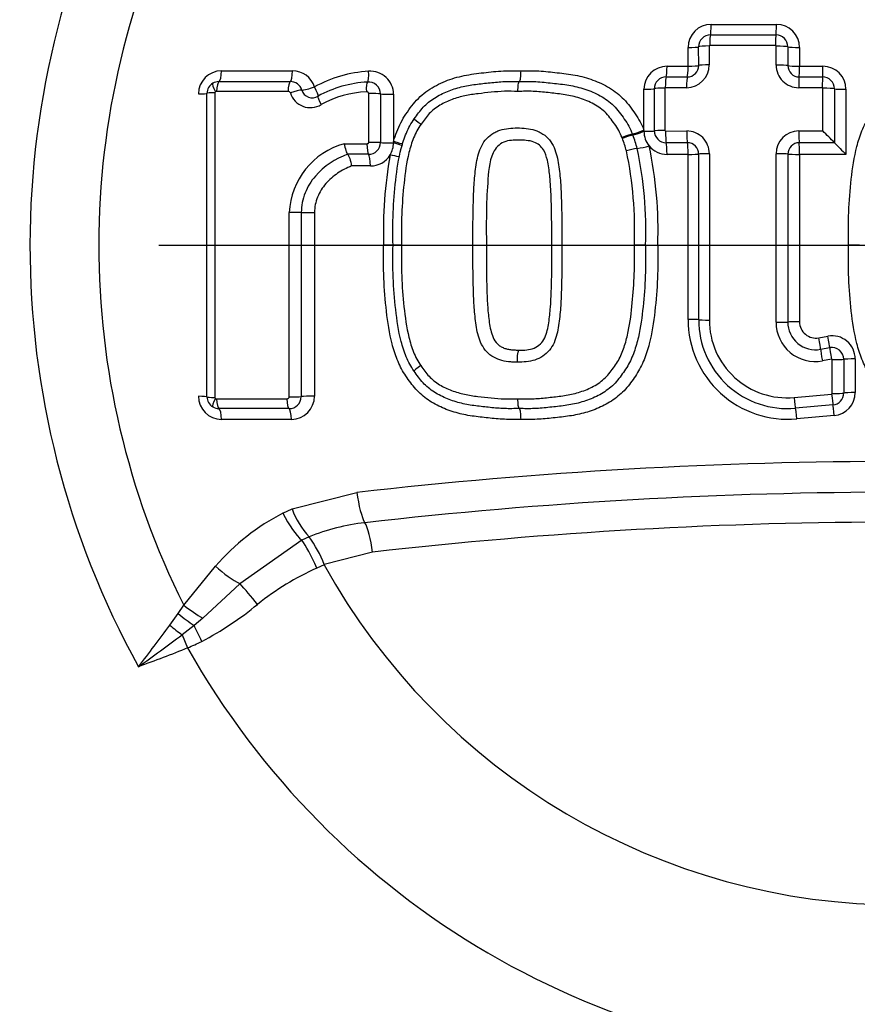
# Paper-space layout 'Sheet1' of a CAD drawing. Units: millimetres. Extents: x -5 to 594, y -3 to 420.
# Drawn here: x 132 to 139, y 325 to 334 of the extents above; entities that cross this region are included whole.
import ezdxf
from ezdxf.lldxf.tags import DXFTag

# ---------------------------------------------------------------- set-up
doc = ezdxf.new("R2010")
doc.units = ezdxf.units.MM
for name, color, linetype in [('Default', 7, 'Continuous'), ('II2-01-STD', 7, 'Continuous'), ('II2-04CAP-STD', 7, 'Continuous'), ('II2-04SHW-STD', 7, 'Continuous'), ('TSH-1', 7, 'Continuous')]:
    doc.layers.add(name, color=color, linetype=linetype)
tags = doc.linetypes.add('CENTER2', pattern=[28.575, 19.05, -3.175, 3.175, -3.175]).pattern_tags.tags
tags[10:11] = [DXFTag(74, 4), DXFTag(75, 0), DXFTag(340, '0'), DXFTag(46, 0.0), DXFTag(50, 0.0), DXFTag(44, 0.0), DXFTag(45, 0.0)]
tags[8:9] = [DXFTag(74, 4), DXFTag(75, 0), DXFTag(340, '0'), DXFTag(46, 0.0), DXFTag(50, 0.0), DXFTag(44, 0.0), DXFTag(45, 0.0)]
tags[6:7] = [DXFTag(74, 4), DXFTag(75, 0), DXFTag(340, '0'), DXFTag(46, 0.0), DXFTag(50, 0.0), DXFTag(44, 0.0), DXFTag(45, 0.0)]
tags[4:5] = [DXFTag(74, 4), DXFTag(75, 0), DXFTag(340, '0'), DXFTag(46, 0.0), DXFTag(50, 0.0), DXFTag(44, 0.0), DXFTag(45, 0.0)]

# ---------------------------------------------------------------- blocks, each defined once
blk = doc.blocks.new('SE11')
at = {"layer": 'II2-01-STD', "color": 7, "linetype": 'Continuous'}
blk.add_arc((139.1486, 335.8335), 21.381, 206.05871, 254.4354, dxfattribs=at)
at = {"layer": 'II2-04CAP-STD', "color": 7, "linetype": 'Continuous'}
for p, q in [((137.6542, 333.7587), (138.2163, 333.7587)), ((137.6481, 333.6678), (138.2123, 333.6678)), ((137.455, 333.3981), (137.455, 333.5596)), ((137.5463, 333.4039), (137.5462, 333.5659)), ((137.6382, 333.5723), (137.6382, 333.4096)), ((138.2083, 333.576), (137.6419, 333.5761)), ((138.2133, 333.4082), (138.2133, 333.5707)), ((138.3148, 333.5651), (138.3148, 333.4031)), ((138.4155, 333.5596), (138.4155, 333.3981)), ((137.2735, 333.3981), (137.455, 333.3981)), ((138.4155, 333.3981), (138.617, 333.3981)), ((133.4334, 333.358), (134.0449, 333.358)), ((137.2662, 333.3058), (137.4483, 333.3058)), ((138.4123, 333.3058), (138.6145, 333.3058)), ((133.4113, 333.2652), (134.025, 333.2652)), ((137.0744, 332.8476), (137.0744, 333.199)), ((137.1642, 332.8409), (137.1642, 333.2041)), ((137.2547, 333.2092), (137.2547, 332.8447)), ((137.4415, 333.2128), (137.2587, 333.2128)), ((138.612, 333.2127), (138.409, 333.2127)), ((138.6164, 332.8398), (138.6165, 333.208)), ((138.7168, 333.2034), (138.7167, 332.7385)), ((138.8162, 333.199), (138.8162, 332.638)), ((133.3083, 330.5477), (133.3083, 333.1645)), ((133.3755, 333.1696), (133.3755, 330.5427)), ((134.0071, 333.1809), (133.3913, 333.181)), ((134.7023, 332.7416), (134.7023, 333.1624)), ((134.8039, 333.1592), (134.8039, 332.7394)), ((134.9159, 333.1557), (134.9159, 332.7501)), ((136.8892, 332.7751), (136.8862, 332.7827)), ((136.9757, 332.8136), (136.9793, 332.8047)), ((137.0744, 332.8372), (137.0744, 332.8476)), ((137.2604, 332.8395), (137.4431, 332.8396)), ((138.4097, 332.8398), (138.6164, 332.8398)), ((134.4914, 332.73), (134.6872, 332.73)), ((134.9159, 332.7501), (134.9159, 332.737)), ((137.4491, 332.7384), (137.267, 332.7383)), ((138.7167, 332.7385), (138.4126, 332.7384)), ((138.7167, 332.7385), (138.7167, 332.7385)), ((134.7012, 332.6386), (134.5207, 332.6386)), ((134.5207, 332.6386), (134.5207, 332.6386)), ((137.455, 332.638), (137.2735, 332.638)), ((137.455, 331.215), (137.455, 332.638)), ((138.8162, 332.638), (138.4155, 332.638)), ((138.4155, 332.638), (138.4155, 331.1952)), ((134.7168, 332.5379), (134.5541, 332.5379)), ((134.2348, 332.1366), (134.2348, 330.5533)), ((134.9116, 331.8561), (134.8307, 331.8561)), ((134.985, 331.8561), (134.9116, 331.8561)), ((135.6006, 331.8561), (135.7164, 331.8561)), ((137.0879, 331.8561), (136.9921, 331.8561)), ((137.0879, 331.8561), (137.1935, 331.8561)), ((138.9338, 331.8561), (138.8375, 331.8561)), ((138.5817, 331.0566), (138.6605, 331.0711)), ((138.597, 330.9578), (138.6761, 330.9722)), ((138.6918, 330.8725), (138.6124, 330.858)), ((138.6964, 330.5763), (138.6964, 330.8686)), ((138.7964, 330.8719), (138.7964, 330.5806)), ((138.8956, 330.8752), (138.8956, 330.5848)), ((138.3687, 330.5426), (138.6924, 330.5717)), ((133.3914, 330.5313), (133.9978, 330.5313)), ((138.7034, 330.4787), (138.3808, 330.4497)), ((134.0157, 330.447), (133.4113, 330.447)), ((134.0356, 330.3541), (133.4334, 330.3541)), ((138.7142, 330.3865), (138.3929, 330.3576)), ((134.0412, 329.5824), (134.6005, 329.7243)), ((133.9629, 329.5447), (134.0412, 329.5824)), ((134.125, 329.3131), (133.5928, 328.9367)), ((134.1879, 329.3416), (134.125, 329.3131)), ((134.1878, 329.3417), (134.1879, 329.3416)), ((134.7363, 329.2094), (134.3178, 329.1026)), ((133.1092, 328.7517), (133.3822, 329.0881)), ((134.3194, 329.0991), (134.2547, 329.0723)), ((134.3178, 329.1026), (134.3194, 329.0991)), ((133.5928, 328.9367), (133.2737, 328.641)), ((133.0608, 328.6805), (133.1092, 328.7517)), ((132.988, 328.5802), (133.0608, 328.6805)), ((133.2737, 328.641), (133.1969, 328.578)), ((133.1969, 328.578), (133.0935, 328.4975)), ((133.0935, 328.4975), (133.1411, 328.3848))]:
    blk.add_line(p, q, dxfattribs=at)
blk.add_circle((139.2922, 331.8516), 11.5947, dxfattribs=at)
for centre, radius, start, end in [((139.2922, 331.8516), 10.5894, 99.76776, 170.23224), ((139.2922, 331.8516), 7.5098, 150.97362, 208.89954), ((139.2922, 331.8516), 6.9166, 153.23242, 206.62712), ((137.6542, 333.5596), 0.1991, 90, 180), ((138.2163, 333.5596), 0.1991, 0, 90), ((137.648, 333.566), 0.1018, 89.94664, 180.0653), ((138.2122, 333.5651), 0.1027, 359.994, 89.91769), ((137.6418, 333.5725), 0.00356, 87.39839, 183.25504), ((138.208, 333.5707), 0.00537, 359.81756, 86.69694), ((137.2735, 333.199), 0.1991, 90, 180), ((137.4412, 333.4098), 0.197, 270.08573, 359.96638), ((137.4482, 333.4039), 0.0981, 270.08432, 359.96735), ((138.4088, 333.4082), 0.1955, 180.01091, 270.06354), ((138.4121, 333.4031), 0.0973, 180.00337, 270.06988), ((138.617, 333.199), 0.1991, 0, 90), ((133.4334, 333.1589), 0.1991, 90, 180), ((134.0449, 333.1589), 0.1991, 17.54775, 90), ((134.762, 332.273), 1.083, 93.22483, 119.13282), ((134.7168, 333.1557), 0.1991, 0, 94.52161), ((137.266, 333.2041), 0.1018, 89.88496, 179.99977), ((138.6144, 333.2035), 0.1023, 359.98464, 89.94673), ((133.4093, 333.1639), 0.1011, 120.66923, 179.65734), ((133.4111, 333.1594), 0.1058, 89.8832, 120.25018), ((134.0254, 333.1598), 0.1054, 18.02336, 90.2194), ((134.7459, 332.267), 0.9962, 93.14957, 118.83001), ((134.6999, 333.158), 0.104, 0.66648, 94.83695), ((138.6118, 333.208), 0.00471, 359.37064, 87.58616), ((133.3856, 333.1696), 0.01, 120.32715, 179.99989), ((133.391, 333.1597), 0.0213, 89.02137, 119.47744), ((134.0078, 333.1605), 0.0205, 22.65824, 91.96027), ((134.1989, 333.2209), 0.18, 196.97727, 301.69052), ((134.2159, 333.2199), 0.0943, 196.93537, 301.73264), ((134.724, 332.2874), 0.8912, 92.68552, 118.88264), ((137.1005, 332.2825), 0.5361, 103.06848, 113.2137), ((135.7839, 332.3597), 1.1808, 15.15834, 20.60117), ((135.8928, 332.39), 1.1629, 14.88952, 20.88811), ((137.2735, 332.8372), 0.1991, 180, 219.18406), ((137.2669, 332.8411), 0.1028, 180.11944, 270.03607), ((137.2603, 332.8451), 0.00556, 184.55121, 271.38143), ((137.443, 332.6443), 0.1953, 359.88505, 89.97841), ((138.4098, 332.6431), 0.1967, 90.02987, 179.97942), ((132.8837, 327.0657), 8.1367, 44.20217, 45.20612), ((134.6613, 332.1087), 0.644, 105.29591, 177.39868), ((134.7023, 332.7402), 0.1016, 269.4154, 359.5433), ((134.7168, 332.737), 0.1991, 328.5651, 0), ((137.1145, 332.0208), 0.6752, 98.32992, 106.41996), ((136.9075, 333.4309), 0.7501, 278.36775, 286.39311), ((133.7146, 331.9869), 3.3758, 357.78046, 12.00178), ((137.2735, 332.8372), 0.1991, 219.18406, 270), ((133.7524, 331.9879), 3.4436, 357.807, 12.12764), ((137.449, 332.6411), 0.0972, 359.89677, 89.96838), ((138.4127, 332.6405), 0.0979, 90.02763, 179.98126), ((144.6051, 338.4676), 8.2156, 224.21502, 225.2006), ((134.7168, 332.737), 0.1991, 270, 328.5651), ((138.631, 331.9728), 3.8021, 169.9986, 181.75907), ((134.231, 329.374), 3.3245, 77.23198, 78.62496), ((133.6786, 331.9859), 3.316, 357.75758, 11.87817), ((138.3159, 331.215), 0.8608, 180, 275.13193), ((138.3123, 331.2126), 0.766, 179.99945, 275.13786), ((138.3086, 331.2102), 0.6703, 179.99974, 275.14344), ((138.5516, 331.191), 0.3385, 180.01165, 280.35586), ((138.554, 331.1931), 0.2392, 180.00676, 280.36545), ((138.5563, 331.1952), 0.1409, 180, 280.38094), ((138.6964, 330.8752), 0.1991, 0, 100.38094), ((138.6945, 330.872), 0.1019, 359.9714, 100.38698), ((138.6925, 330.8687), 0.0039, 358.60774, 100.60241), ((138.6918, 330.5763), 0.00462, 276.91181, 0.52061), ((138.6941, 330.5806), 0.1023, 275.17184, 0.0112), ((138.6964, 330.5848), 0.1991, 275.13193, 0), ((133.4334, 330.5533), 0.1991, 180, 270), ((133.4093, 330.5483), 0.101, 180.34003, 239.23398), ((133.3856, 330.5427), 0.01, 180.00011, 239.57344), ((133.3912, 330.5533), 0.022, 240.94826, 270.46237), ((134.0166, 330.5514), 0.1044, 269.52958, 359.17992), ((134.0356, 330.5533), 0.1991, 270, 0), ((133.411, 330.5526), 0.1056, 239.62847, 270.13969), ((139.2922, 331.8516), 10.5894, 189.76776, 260.23224), ((139.2922, 288.614), 41.3772, 83.48927, 96.51073), ((139.2922, 331.8516), 11.5892, 189.67348, 260.32652), ((139.2922, 288.9549), 40.7712, 83.48882, 96.51118), ((134.8359, 327.8369), 1.918, 117.07398, 139.28155), ((134.7778, 329.8662), 0.7894, 201.06939, 221.63459), ((134.88, 327.6123), 1.8628, 96.50585, 111.81286), ((139.2922, 289.2946), 40.174, 83.48836, 96.51164), ((133.4389, 328.7799), 0.9362, 20.16374, 36.86843), ((135.2096, 326.9414), 2.3351, 114.13724, 128.863), ((139.2922, 331.8516), 5.6837, 208.96458, 331.03542), ((131.9659, 330.9178), 2.7966, 297.6409, 309.48981), ((118.3111, 339.3869), 18.2262, 322.22543, 323.63553), ((121.5683, 343.842), 19.1906, 305.51919, 306.91), ((131.968, 331.1287), 2.9841, 293.14774, 295.72716), ((139.2922, 331.8516), 7.0608, 209.40561, 330.59439)]:
    blk.add_arc(centre, radius, start, end, dxfattribs=at)
for centre, major_axis, ratio, start_param, end_param in [((137.6472, 333.7669), (0, -0.1), 0.070478, 0.132629, 1.488924), ((138.2117, 333.7669), (0, -0.1), 0.046292, 0.131184, 1.488924), ((137.649, 333.5687), (0, 0.1), 0.071035, 0.132634, 1.496716), ((138.2129, 333.5686), (0, 0.1), 0.046735, 0.131186, 1.496594), ((137.4472, 333.5669), (0.1, 0), 0.073469, 4.791253, 6.147549), ((137.6453, 333.5649), (-0.1, 0), 0.074049, 4.783437, 6.147543), ((138.218, 333.5633), (-0.1, 0), 0.07398, 3.392237, 4.758805), ((138.4117, 333.5669), (-0.1, 0), 0.073293, 0.250631, 1.608402), ((137.2649, 333.4047), (0, -0.1), 0.086756, 0.148379, 1.504431), ((137.4472, 333.4047), (0, -0.1), 0.078956, 0.14777, 1.504431), ((137.4472, 333.4047), (0.1, 0), 0.066524, 4.791253, 6.148016), ((137.6453, 333.403), (-0.1, 0), 0.067082, 4.783471, 6.148011), ((138.2179, 333.4015), (-0.1, 0), 0.06704, 3.391663, 4.758842), ((138.4117, 333.4047), (-0.1, 0), 0.066364, 0.250059, 1.608402), ((138.4117, 333.4047), (0, -0.1), 0.03768, 0.144922, 1.504431), ((138.6141, 333.4047), (0, -0.1), 0.029019, 0.144481, 1.504431), ((133.4083, 333.3645), (0, -0.1), 0.251762, 0.120163, 1.506152), ((134.0224, 333.3645), (0, -0.1), 0.225486, 0.118428, 1.506152), ((134.6814, 333.3607), (0.0079, -0.0997), 0.191796, 0.10117, 1.490956), ((137.2675, 333.2069), (0, 0.1), 0.087418, 0.148387, 1.51236), ((137.4495, 333.2069), (0, 0.1), 0.079607, 0.147777, 1.512325), ((138.4128, 333.2068), (0, 0.1), 0.038149, 0.144924, 1.512083), ((138.6149, 333.2068), (0, 0.1), 0.029408, 0.144483, 1.512029), ((133.4032, 333.1731), (-0.0454, 0.0777), 0.192191, 0, 1.393612), ((133.414, 333.1759), (0, 0.09), 0.252242, 0.120179, 1.514047), ((134.0274, 333.1758), (0, 0.09), 0.226013, 0.118443, 1.514025), ((134.2131, 333.2248), (0.0953, 0.0302), 0.123521, 3.514846, 4.902638), ((134.2131, 333.2248), (0.0522, -0.0853), 0.156452, 0.018157, 1.406824), ((134.6999, 333.1725), (-0.0071, 0.0897), 0.192359, 0.101182, 1.49875), ((137.0649, 333.2047), (0.1, 0), 0.05804, 4.807637, 6.163684), ((137.2635, 333.2034), (-0.1, 0), 0.058486, 4.799932, 6.163681), ((138.6194, 333.2021), (-0.1, 0), 0.058554, 3.372839, 4.741565), ((138.8141, 333.2047), (-0.1, 0), 0.057789, 0.231236, 1.591213), ((133.2083, 333.1645), (0.1, 0), 0.058052, 4.975179, 6.283185), ((133.3983, 333.1645), (-0.09, 0), 0.05813, 4.967656, 6.283185), ((134.047, 333.1633), (0.0858, 0.0271), 0.123799, 0.373267, 1.769516), ((134.3127, 333.0631), (-0.047, 0.0768), 0.156865, 0.018159, 1.414411), ((134.72, 333.1574), (-0.09, 0), 0.057094, 3.511313, 4.909751), ((134.8971, 333.1613), (0.1, 0), 0.056934, 3.511309, 4.901172), ((135.1694, 332.8938), (0.0741, -0.0511), 0.064669, 3.141593, 4.540561), ((136.8955, 332.7791), (-0.0834, -0.0339), 0.076129, 3.386389, 4.793021), ((137.0649, 332.8518), (0.0926, 0.0377), 0.075603, 3.386379, 4.784442), ((137.0691, 332.8414), (0.0931, 0.0365), 0.059017, 3.386871, 4.746669), ((137.0649, 332.8414), (0.1, 0), 0.042455, 4.807637, 6.164424), ((137.2635, 332.8404), (-0.1, 0), 0.042813, 4.799998, 6.164423), ((137.2691, 332.8353), (0, -0.1), 0.087328, 4.669933, 6.035461), ((137.451, 332.8353), (0, -0.1), 0.079538, 4.669901, 6.036136), ((138.4135, 332.8355), (0, -0.1), 0.038195, 4.669635, 6.039472), ((134.7049, 332.7266), (0, 0.09), 0.196876, 1.533234, 2.931485), ((134.72, 332.7381), (-0.09, 0), 0.038767, 3.510986, 4.90977), ((134.8971, 332.7408), (0.1, 0), 0.038654, 3.510984, 4.901172), ((134.8971, 332.7539), (-0.0958, 0.0285), 0.016959, 3.141593, 4.520357), ((134.8933, 332.7408), (0.0961, -0.0275), 0.026718, 0, 1.340994), ((137.2649, 332.6414), (0, -0.1), 0.086614, 1.537067, 2.893884), ((137.4472, 332.6414), (0, -0.1), 0.078827, 1.537067, 2.894558), ((138.4117, 332.6414), (0, -0.1), 0.037618, 1.537067, 2.897885), ((134.6971, 332.5408), (0, -0.1), 0.196289, 1.541365, 2.931511), ((137.4472, 332.6414), (0.1, 0), 0.033828, 4.791253, 6.149851), ((137.6454, 332.6405), (-0.1, 0), 0.034195, 4.783642, 6.14985), ((138.2178, 332.6397), (0.1, 0), 0.034258, 0.247648, 1.617477), ((138.4117, 332.6414), (0.1, 0), 0.033747, 3.389236, 4.749995), ((134.0382, 332.1369), (-0.09, 0), 0.012548, 3.542762, 4.939554), ((134.2131, 332.1378), (-0.1, 0), 0.012518, 0.401169, 1.789406), ((137.4472, 331.2123), (0.1, 0), 0.027384, 0.133077, 1.491933), ((137.6454, 331.213), (-0.1, 0), 0.027692, 0.133079, 1.499513), ((138.2178, 331.1938), (0.1, 0), 0.028623, 4.665663, 6.035864), ((138.4117, 331.1924), (0.1, 0), 0.028168, 1.533191, 2.894275), ((138.5787, 331.0532), (-0.018, 0.0984), 0.036126, 3.379075, 4.740435), ((138.6578, 331.0677), (-0.018, 0.0984), 0.032689, 3.378826, 4.740435), ((138.6154, 330.8623), (-0.018, 0.0984), 0.036743, 0.237488, 1.607842), ((138.6944, 330.8768), (-0.018, 0.0984), 0.033277, 0.237238, 1.607875), ((138.699, 330.8729), (0.1, 0), 0.042631, 4.686543, 6.056976), ((138.8939, 330.871), (0.1, 0), 0.041877, 1.553786, 2.91539), ((135.1675, 330.8212), (-0.0742, -0.0509), 0.064548, 4.884213, 6.283185), ((138.695, 330.5772), (0.009, -0.0996), 0.030803, 4.765166, 6.133207), ((138.699, 330.5818), (0.1, 0), 0.055111, 4.686635, 6.05582), ((138.8939, 330.5794), (0.1, 0), 0.05433, 1.553786, 2.914237), ((133.2083, 330.5477), (0.1, 0), 0.057653, 0, 1.308006), ((133.3983, 330.5477), (-0.09, 0), 0.057731, 0, 1.315529), ((133.4032, 330.5391), (-0.0456, -0.0776), 0.19208, 4.889568, 6.283185), ((133.414, 330.5363), (0, -0.09), 0.252236, 4.768751, 6.162626), ((134.0182, 330.5364), (0, -0.09), 0.226405, 4.768773, 6.164336), ((134.0382, 330.552), (-0.09, 0), 0.057158, 1.343658, 2.739958), ((134.2131, 330.5477), (-0.1, 0), 0.057031, 4.493779, 5.881553), ((138.3727, 330.5483), (0.009, -0.0996), 0.04478, 4.765066, 6.132379), ((138.7118, 330.3802), (-0.0089, 0.0996), 0.030361, 4.772784, 6.133209), ((133.4083, 330.3477), (0, 0.1), 0.251756, 4.776647, 6.162641), ((134.0131, 330.3477), (0, 0.1), 0.225879, 4.776647, 6.164351), ((138.389, 330.3512), (-0.0089, 0.0996), 0.044222, 4.772784, 6.132382), ((134.6649, 329.7535), (0.0363, -0.3179), 0.210721, 4.780258, 5.839463), ((134.0361, 329.5764), (0.1457, -0.2849), 0.248536, 4.696367, 5.745857), ((134.6729, 329.1727), (-0.0363, 0.3179), 0.210721, 4.80419, 5.839463), ((134.214, 329.0498), (-0.1274, 0.2936), 0.144639, 4.726131, 5.758372), ((133.4633, 329.126), (0.2428, -0.2085), 0.256725, 4.597089, 5.477543), ((133.7224, 328.7473), (-0.2002, 0.2497), 0.077744, 4.699254, 5.508882), ((133.194, 328.7942), (0.2561, -0.1919), 0.267723, 4.579515, 5.220277), ((133.1346, 328.7181), (0.2477, -0.2026), 0.238306, 4.607917, 5.154361), ((133.0459, 328.6102), (0.2468, -0.2037), 0.188025, 4.632622, 5.058189), ((133.2592, 328.438), (-0.138, 0.2887), 0.014833, 4.713414, 5.211591)]:
    blk.add_ellipse(centre, major_axis=major_axis, ratio=ratio, start_param=start_param, end_param=end_param, dxfattribs=at)
for points, knots in [([(134.9159, 332.7501), (134.9324, 332.8056), (134.9527, 332.8605), (135.0056, 332.9622), (135.0386, 333.0094), (135.0915, 333.0782), (135.1101, 333.1004), (135.1508, 333.1412), (135.1725, 333.1596), (135.2409, 333.2102), (135.2912, 333.2382), (135.3955, 333.2833), (135.4492, 333.3002), (135.5592, 333.3254), (135.6158, 333.3331), (135.7286, 333.3459), (135.785, 333.3525), (135.8982, 333.36), (135.9551, 333.3592), (136.0121, 333.3581)], [0, 0, 0, 0, 0.125, 0.125, 0.25, 0.25, 0.3125, 0.3125, 0.375, 0.375, 0.5, 0.5, 0.625, 0.625, 0.75, 0.75, 0.875, 0.875, 1, 1, 1, 1]), ([(136.0121, 333.3581), (136.0119, 333.335), (136.0105, 333.3122), (136.006, 333.2787), (136.0029, 333.2677), (135.9996, 333.2651)], [0, 0, 0, 0, 0.5, 0.5, 1, 1, 1, 1]), ([(136.0121, 333.3581), (136.0648, 333.3591), (136.1176, 333.36), (136.2223, 333.3541), (136.2744, 333.3481), (136.3786, 333.3366), (136.4307, 333.3307), (136.5341, 333.3108), (136.5858, 333.297), (136.6846, 333.2608), (136.7322, 333.2384), (136.8228, 333.1834), (136.8652, 333.1509), (136.9197, 333.0938), (136.9365, 333.0734), (136.9688, 333.0311), (136.9844, 333.0095), (137.0141, 332.9655), (137.0281, 332.943), (137.0532, 332.8964), (137.0643, 332.8723), (137.0744, 332.8476)], [0, 0, 0, 0, 0.125, 0.125, 0.25, 0.25, 0.375, 0.375, 0.5, 0.5, 0.625, 0.625, 0.75, 0.75, 0.8125, 0.8125, 0.875, 0.875, 0.9375, 0.9375, 1, 1, 1, 1]), ([(138.8375, 331.8561), (138.8361, 331.9512), (138.8355, 332.0463), (138.844, 332.2359), (138.8516, 332.3305), (138.8722, 332.5192), (138.8864, 332.6136), (138.922, 332.7509), (138.9361, 332.7961), (138.9713, 332.8847), (138.9928, 332.9272), (139.0309, 332.9868), (139.0444, 333.0062), (139.0722, 333.0444), (139.0864, 333.0633), (139.1168, 333.0998), (139.133, 333.1173), (139.1677, 333.1498), (139.186, 333.1647), (139.2428, 333.2063), (139.2835, 333.2299), (139.3694, 333.2702), (139.4135, 333.2864), (139.5034, 333.3122), (139.5493, 333.3218), (139.6424, 333.3359), (139.6895, 333.3407), (139.7833, 333.351), (139.8302, 333.3558), (139.9243, 333.36), (139.9716, 333.359), (140.0189, 333.3581)], [0, 0, 0, 0, 0.125, 0.125, 0.25, 0.25, 0.375, 0.375, 0.4375, 0.4375, 0.5, 0.5, 0.53125, 0.53125, 0.5625, 0.5625, 0.59375, 0.59375, 0.625, 0.625, 0.6875, 0.6875, 0.75, 0.75, 0.8125, 0.8125, 0.875, 0.875, 0.9375, 0.9375, 1, 1, 1, 1]), ([(135.0953, 332.9449), (135.1192, 332.9795), (135.1439, 333.0134), (135.2004, 333.0744), (135.2335, 333.101), (135.3043, 333.1463), (135.3415, 333.1653), (135.4189, 333.1969), (135.4593, 333.2096), (135.5406, 333.2293), (135.5818, 333.2363), (135.665, 333.247), (135.7067, 333.2514), (135.7901, 333.2603), (135.8318, 333.2641), (135.9156, 333.2669), (135.9576, 333.266), (135.9996, 333.2651)], [0, 0, 0, 0, 0.125, 0.125, 0.25, 0.25, 0.375, 0.375, 0.5, 0.5, 0.625, 0.625, 0.75, 0.75, 0.875, 0.875, 1, 1, 1, 1]), ([(135.9883, 333.1808), (135.9885, 333.2017), (135.9897, 333.2222), (135.9938, 333.2529), (135.9966, 333.2628), (135.9996, 333.2651)], [0, 0, 0, 0, 0.5, 0.5, 1, 1, 1, 1]), ([(135.9996, 333.2651), (136.0473, 333.2661), (136.095, 333.2671), (136.1901, 333.2625), (136.2376, 333.2573), (136.3324, 333.2469), (136.38, 333.242), (136.4737, 333.2264), (136.52, 333.2155), (136.6107, 333.1859), (136.6558, 333.1666), (136.74, 333.1194), (136.7793, 333.0917), (136.8314, 333.0401), (136.8473, 333.0212), (136.8773, 332.9825), (136.8917, 332.9626), (136.9194, 332.9222), (136.9326, 332.9016), (136.9561, 332.8587), (136.9664, 332.8364), (136.9757, 332.8136)], [0, 0, 0, 0, 0.125, 0.125, 0.25, 0.25, 0.375, 0.375, 0.5, 0.5, 0.625, 0.625, 0.75, 0.75, 0.8125, 0.8125, 0.875, 0.875, 0.9375, 0.9375, 1, 1, 1, 1]), ([(134.7023, 333.1624), (134.7023, 333.1624), (134.7023, 333.1625), (134.7023, 333.1625), (134.7023, 333.1635), (134.7022, 333.1645), (134.7019, 333.1655), (134.7016, 333.1666), (134.7011, 333.1676), (134.7005, 333.1686), (134.6994, 333.1704), (134.698, 333.172), (134.6963, 333.1733), (134.6947, 333.1746), (134.6929, 333.1757), (134.6909, 333.1764), (134.6888, 333.1772), (134.6865, 333.1776), (134.6842, 333.1777), (134.6836, 333.1777), (134.6829, 333.1777), (134.6822, 333.1776)], [0, 0, 0, 0, 0.001905, 0.001905, 0.001905, 0.108546, 0.108546, 0.108546, 0.229988, 0.229988, 0.229988, 0.456873, 0.456873, 0.456873, 0.681712, 0.681712, 0.681712, 0.928423, 0.928423, 0.928423, 1, 1, 1, 1]), ([(135.9883, 333.1808), (135.9498, 333.1816), (135.9113, 333.1825), (135.8346, 333.1805), (135.7966, 333.1772), (135.7206, 333.1695), (135.6827, 333.1653), (135.6069, 333.1563), (135.5691, 333.151), (135.4941, 333.135), (135.4566, 333.1245), (135.3839, 333.0974), (135.349, 333.081), (135.2824, 333.041), (135.2508, 333.0172), (135.2113, 332.9752), (135.1992, 332.9602), (135.1759, 332.9295), (135.1645, 332.9138), (135.1535, 332.8978)], [0, 0, 0, 0, 0.125, 0.125, 0.25, 0.25, 0.375, 0.375, 0.5, 0.5, 0.625, 0.625, 0.75, 0.75, 0.875, 0.875, 0.9375, 0.9375, 1, 1, 1, 1]), ([(136.8862, 332.7827), (136.8777, 332.8037), (136.8682, 332.824), (136.8464, 332.8631), (136.8342, 332.8818), (136.8086, 332.9186), (136.7954, 332.9368), (136.7677, 332.9721), (136.7529, 332.9892), (136.7042, 333.0349), (136.6673, 333.0588), (136.5887, 333.0995), (136.5473, 333.1155), (136.4638, 333.1398), (136.4213, 333.1485), (136.3354, 333.1609), (136.292, 333.1653), (136.2054, 333.1748), (136.1621, 333.1792), (136.0752, 333.1827), (136.0318, 333.1817), (135.9883, 333.1808)], [0, 0, 0, 0, 0.0625, 0.0625, 0.125, 0.125, 0.1875, 0.1875, 0.25, 0.25, 0.375, 0.375, 0.5, 0.5, 0.625, 0.625, 0.75, 0.75, 0.875, 0.875, 1, 1, 1, 1]), ([(134.9116, 331.8561), (134.9103, 331.9495), (134.9096, 332.0428), (134.9177, 332.2289), (134.9252, 332.3217), (134.9453, 332.507), (134.9592, 332.5999), (134.9948, 332.7346), (135.0089, 332.7789), (135.0361, 332.8436), (135.0463, 332.8649), (135.0693, 332.9058), (135.082, 332.9256), (135.0953, 332.9449)], [0, 0, 0, 0, 0.25, 0.25, 0.5, 0.5, 0.75, 0.75, 0.875, 0.875, 0.9375, 0.9375, 1, 1, 1, 1]), ([(135.1535, 332.8978), (135.1409, 332.8795), (135.1289, 332.8609), (135.1074, 332.8217), (135.0979, 332.8011), (135.073, 332.739), (135.0602, 332.6965), (135.0279, 332.5672), (135.0157, 332.4782), (134.9972, 332.301), (134.9903, 332.2123), (134.983, 332.0345), (134.9838, 331.9453), (134.985, 331.8561)], [0, 0, 0, 0, 0.0625, 0.0625, 0.125, 0.125, 0.25, 0.25, 0.5, 0.5, 0.75, 0.75, 1, 1, 1, 1]), ([(135.6006, 331.8561), (135.6002, 331.9588), (135.6005, 332.0615), (135.6039, 332.2154), (135.6053, 332.2667), (135.6096, 332.3692), (135.6134, 332.4205), (135.6241, 332.5226), (135.6305, 332.5739), (135.6493, 332.648), (135.6571, 332.6722), (135.678, 332.7189), (135.6913, 332.7415), (135.7233, 332.7815), (135.7426, 332.7994), (135.7746, 332.8203), (135.7858, 332.8264), (135.8088, 332.8377), (135.8207, 332.8427), (135.857, 332.8548), (135.8821, 332.8588), (135.9329, 332.864), (135.9583, 332.866), (135.9839, 332.8659)], [0, 0, 0, 0, 0.25, 0.25, 0.375, 0.375, 0.5, 0.5, 0.625, 0.625, 0.6875, 0.6875, 0.75, 0.75, 0.8125, 0.8125, 0.84375, 0.84375, 0.875, 0.875, 0.9375, 0.9375, 1, 1, 1, 1]), ([(135.9839, 332.8659), (136.0094, 332.866), (136.0348, 332.864), (136.0855, 332.8588), (136.1106, 332.8548), (136.1468, 332.8428), (136.1587, 332.8378), (136.1816, 332.8266), (136.1927, 332.8205), (136.2248, 332.7997), (136.2439, 332.782), (136.2759, 332.7423), (136.2892, 332.7199), (136.3102, 332.6735), (136.3181, 332.6492), (136.3372, 332.5745), (136.3436, 332.5234), (136.3543, 332.4211), (136.3581, 332.3699), (136.3624, 332.2673), (136.3638, 332.2159), (136.3672, 332.0618), (136.3675, 331.9589), (136.3672, 331.8561)], [0, 0, 0, 0, 0.0625, 0.0625, 0.125, 0.125, 0.15625, 0.15625, 0.1875, 0.1875, 0.25, 0.25, 0.3125, 0.3125, 0.375, 0.375, 0.5, 0.5, 0.625, 0.625, 0.75, 0.75, 1, 1, 1, 1]), ([(134.4914, 332.73), (134.4946, 332.7092), (134.4993, 332.6882), (134.51, 332.6549), (134.5158, 332.643), (134.5207, 332.6386)], [0, 0, 0, 0, 0.5, 0.5, 1, 1, 1, 1]), ([(134.6872, 332.73), (134.689, 332.73), (134.6909, 332.7303), (134.6927, 332.7308), (134.6944, 332.7313), (134.696, 332.7321), (134.6975, 332.7331), (134.6981, 332.7335), (134.6987, 332.734), (134.6992, 332.7345), (134.7, 332.7353), (134.7007, 332.7362), (134.7012, 332.7373), (134.7018, 332.7383), (134.7021, 332.7394), (134.7022, 332.7405), (134.7023, 332.7409), (134.7023, 332.7412), (134.7023, 332.7416)], [0, 0, 0, 0, 0.26593, 0.26593, 0.26593, 0.521674, 0.521674, 0.521674, 0.627684, 0.627684, 0.627684, 0.788761, 0.788761, 0.788761, 0.951663, 0.951663, 0.951663, 1, 1, 1, 1]), ([(135.998, 332.7615), (135.9536, 332.7618), (135.9088, 332.7605), (135.8269, 332.7263), (135.7934, 332.693), (135.7381, 332.5713), (135.7345, 332.4798), (135.714, 332.2129), (135.7157, 332.0352), (135.7164, 331.8561)], [0, 0, 0, 0, 0.125, 0.125, 0.25, 0.25, 0.5, 0.5, 1, 1, 1, 1]), ([(136.2797, 331.8561), (136.28, 331.9423), (136.2799, 332.0284), (136.2784, 332.1145), (136.2765, 332.2281), (136.2743, 332.342), (136.2625, 332.455), (136.2579, 332.4999), (136.2527, 332.545), (136.2421, 332.5888), (136.2347, 332.6194), (136.2246, 332.6501), (136.2083, 332.6767), (136.1989, 332.6919), (136.1874, 332.706), (136.1739, 332.7171), (136.1596, 332.7288), (136.1428, 332.7376), (136.1257, 332.7444), (136.1052, 332.7526), (136.0828, 332.7558), (136.0607, 332.7579), (136.0399, 332.7599), (136.019, 332.7617), (135.998, 332.7615), (135.998, 332.7615), (135.998, 332.7615), (135.998, 332.7615)], [0, 0, 0, 0, 0.240966, 0.240966, 0.240966, 0.559041, 0.559041, 0.559041, 0.685477, 0.685477, 0.685477, 0.774318, 0.774318, 0.774318, 0.824636, 0.824636, 0.824636, 0.877327, 0.877327, 0.877327, 0.940753, 0.940753, 0.940753, 0.999989, 0.999989, 0.999989, 1, 1, 1, 1]), ([(134.5207, 332.6386), (134.4143, 332.5997), (134.3166, 332.5377), (134.2051, 332.4076), (134.1745, 332.3584), (134.143, 332.2789), (134.1347, 332.251), (134.1238, 332.1947), (134.121, 332.1662), (134.121, 332.1373)], [0, 0, 0, 0, 0.5, 0.5, 0.75, 0.75, 0.875, 0.875, 1, 1, 1, 1]), ([(134.5207, 332.6386), (134.526, 332.6337), (134.5324, 332.6205), (134.5444, 332.5841), (134.55, 332.5607), (134.5541, 332.5379)], [0, 0, 0, 0, 0.5, 0.5, 1, 1, 1, 1]), ([(134.5541, 332.5379), (134.512, 332.5213), (134.472, 332.5006), (134.3968, 332.4498), (134.3627, 332.4203), (134.3183, 332.3689), (134.3045, 332.3504), (134.2804, 332.3118), (134.27, 332.2916), (134.2527, 332.2491), (134.246, 332.227), (134.2371, 332.1824), (134.2348, 332.1597), (134.2348, 332.1366)], [0, 0, 0, 0, 0.25, 0.25, 0.5, 0.5, 0.625, 0.625, 0.75, 0.75, 0.875, 0.875, 1, 1, 1, 1]), ([(136.0121, 330.3541), (135.965, 330.3532), (135.918, 330.3523), (135.8245, 330.3563), (135.7781, 330.3611), (135.6852, 330.3712), (135.6388, 330.376), (135.5464, 330.3897), (135.5005, 330.3991), (135.4093, 330.4249), (135.3652, 330.441), (135.2802, 330.4806), (135.2389, 330.5041), (135.162, 330.5598), (135.1275, 330.5918), (135.0818, 330.6461), (135.0675, 330.6651), (135.0394, 330.7036), (135.0257, 330.723), (134.9873, 330.7828), (134.9657, 330.8249), (134.9302, 330.9135), (134.9159, 330.9593), (134.8799, 331.0972), (134.8657, 331.1911), (134.8449, 331.3805), (134.8372, 331.4755), (134.8288, 331.6656), (134.8294, 331.7608), (134.8307, 331.8561)], [0, 0, 0, 0, 0.0625, 0.0625, 0.125, 0.125, 0.1875, 0.1875, 0.25, 0.25, 0.3125, 0.3125, 0.375, 0.375, 0.4375, 0.4375, 0.46875, 0.46875, 0.5, 0.5, 0.5625, 0.5625, 0.625, 0.625, 0.75, 0.75, 0.875, 0.875, 1, 1, 1, 1]), ([(135.0933, 330.7703), (135.08, 330.7897), (135.0674, 330.8095), (135.0449, 330.8503), (135.0349, 330.8714), (135.008, 330.9361), (134.9938, 330.9812), (134.9585, 331.1162), (134.945, 331.2077), (134.9251, 331.3919), (134.9177, 331.4845), (134.9096, 331.6703), (134.9103, 331.7628), (134.9116, 331.8561)], [0, 0, 0, 0, 0.0625, 0.0625, 0.125, 0.125, 0.25, 0.25, 0.5, 0.5, 0.75, 0.75, 1, 1, 1, 1]), ([(134.985, 331.8561), (134.9838, 331.7673), (134.9829, 331.6785), (134.9902, 331.5009), (134.9971, 331.4123), (135.0154, 331.2361), (135.0273, 331.1484), (135.0593, 331.019), (135.0722, 330.9758), (135.0969, 330.9135), (135.1061, 330.8932), (135.1271, 330.8543), (135.139, 330.8356), (135.1516, 330.8172)], [0, 0, 0, 0, 0.25, 0.25, 0.5, 0.5, 0.75, 0.75, 0.875, 0.875, 0.9375, 0.9375, 1, 1, 1, 1]), ([(135.9839, 330.8464), (135.971, 330.8463), (135.9583, 330.8468), (135.9327, 330.8487), (135.92, 330.8496), (135.8818, 330.8535), (135.8563, 330.8577), (135.8079, 330.8739), (135.7845, 330.8854), (135.7418, 330.9135), (135.7226, 330.9315), (135.6906, 330.9719), (135.6775, 330.9943), (135.6565, 331.0418), (135.6488, 331.0662), (135.6302, 331.1404), (135.6239, 331.1911), (135.6133, 331.2931), (135.6096, 331.3442), (135.6053, 331.4465), (135.6039, 331.4977), (135.6005, 331.6513), (135.6002, 331.7537), (135.6006, 331.8561)], [0, 0, 0, 0, 0.03125, 0.03125, 0.0625, 0.0625, 0.125, 0.125, 0.1875, 0.1875, 0.25, 0.25, 0.3125, 0.3125, 0.375, 0.375, 0.5, 0.5, 0.625, 0.625, 0.75, 0.75, 1, 1, 1, 1]), ([(135.7164, 331.8561), (135.716, 331.7671), (135.7162, 331.6781), (135.7186, 331.5446), (135.7197, 331.5001), (135.7226, 331.4112), (135.7242, 331.3667), (135.7293, 331.3002), (135.7314, 331.278), (135.736, 331.2337), (135.7385, 331.2115), (135.7448, 331.1676), (135.7486, 331.1458), (135.7589, 331.1026), (135.7653, 331.0813), (135.7839, 331.04), (135.7959, 331.0208), (135.8197, 330.9967), (135.8283, 330.9899), (135.8472, 330.9785), (135.8573, 330.9734), (135.8776, 330.9648), (135.888, 330.9618), (135.9097, 330.9576), (135.9207, 330.9558), (135.9427, 330.9535), (135.9538, 330.9528), (135.9759, 330.9511), (135.9869, 330.9507), (135.998, 330.9507)], [0, 0, 0, 0, 0.25, 0.25, 0.375, 0.375, 0.5, 0.5, 0.5625, 0.5625, 0.625, 0.625, 0.6875, 0.6875, 0.75, 0.75, 0.8125, 0.8125, 0.84375, 0.84375, 0.875, 0.875, 0.90625, 0.90625, 0.9375, 0.9375, 0.96875, 0.96875, 1, 1, 1, 1]), ([(136.3672, 331.8561), (136.3675, 331.7533), (136.3672, 331.6504), (136.3638, 331.4961), (136.3624, 331.4447), (136.3581, 331.3419), (136.3542, 331.2906), (136.3435, 331.1885), (136.3371, 331.1374), (136.3179, 331.0627), (136.31, 331.0383), (136.2888, 330.9916), (136.2755, 330.9694), (136.2434, 330.9298), (136.2242, 330.9121), (136.1817, 330.8846), (136.1584, 330.8733), (136.1104, 330.8575), (136.0852, 330.8534), (136.0347, 330.8482), (136.0093, 330.8462), (135.9839, 330.8464)], [0, 0, 0, 0, 0.25, 0.25, 0.375, 0.375, 0.5, 0.5, 0.625, 0.625, 0.6875, 0.6875, 0.75, 0.75, 0.8125, 0.8125, 0.875, 0.875, 0.9375, 0.9375, 1, 1, 1, 1]), ([(135.9883, 330.5315), (136.0297, 330.5306), (136.071, 330.5296), (136.1538, 330.5325), (136.195, 330.5364), (136.277, 330.5452), (136.3181, 330.5495), (136.3999, 330.5603), (136.4405, 330.5674), (136.5207, 330.5881), (136.5608, 330.6017), (136.6365, 330.636), (136.6726, 330.6565), (136.7226, 330.6946), (136.7385, 330.7087), (136.767, 330.7392), (136.78, 330.7555), (136.8175, 330.8054), (136.8419, 330.8398), (136.8811, 330.9131), (136.8957, 330.9517), (136.9208, 331.0305), (136.9311, 331.0709), (136.9564, 331.1931), (136.9662, 331.2755), (136.9821, 331.4408), (136.9882, 331.5238), (136.9941, 331.6899), (136.9932, 331.773), (136.9921, 331.8561)], [0, 0, 0, 0, 0.0625, 0.0625, 0.125, 0.125, 0.1875, 0.1875, 0.25, 0.25, 0.3125, 0.3125, 0.375, 0.375, 0.40625, 0.40625, 0.4375, 0.4375, 0.5, 0.5, 0.5625, 0.5625, 0.625, 0.625, 0.75, 0.75, 0.875, 0.875, 1, 1, 1, 1]), ([(135.998, 330.9507), (136.0421, 330.9504), (136.087, 330.9519), (136.1678, 330.9852), (136.2012, 331.0172), (136.2389, 331.098), (136.2476, 331.1424), (136.2605, 331.2307), (136.2648, 331.2752), (136.2821, 331.498), (136.2804, 331.6772), (136.2797, 331.8561)], [0, 0, 0, 0, 0.125, 0.125, 0.25, 0.25, 0.375, 0.375, 0.5, 0.5, 1, 1, 1, 1]), ([(137.0879, 331.8561), (137.0891, 331.7674), (137.0899, 331.6787), (137.0828, 331.5016), (137.076, 331.413), (137.058, 331.2367), (137.0464, 331.149), (137.0163, 331.0191), (137.0042, 330.9765), (136.9748, 330.8935), (136.9572, 330.8532), (136.9231, 330.7956), (136.9107, 330.777), (136.8851, 330.7407), (136.872, 330.7227), (136.8446, 330.6879), (136.8302, 330.6711), (136.7987, 330.6396), (136.7814, 330.625), (136.7278, 330.585), (136.6895, 330.563), (136.6091, 330.5258), (136.5667, 330.5108), (136.4814, 330.4876), (136.4382, 330.4793), (136.3511, 330.467), (136.3074, 330.4625), (136.2199, 330.4531), (136.176, 330.4487), (136.0878, 330.4452), (136.0437, 330.4462), (135.9996, 330.4471)], [0, 0, 0, 0, 0.125, 0.125, 0.25, 0.25, 0.375, 0.375, 0.4375, 0.4375, 0.5, 0.5, 0.53125, 0.53125, 0.5625, 0.5625, 0.59375, 0.59375, 0.625, 0.625, 0.6875, 0.6875, 0.75, 0.75, 0.8125, 0.8125, 0.875, 0.875, 0.9375, 0.9375, 1, 1, 1, 1]), ([(137.1935, 331.8561), (137.1948, 331.7606), (137.1954, 331.6651), (137.1869, 331.4747), (137.1792, 331.3797), (137.1584, 331.1901), (137.144, 331.0955), (137.1079, 330.9577), (137.0936, 330.9124), (137.0579, 330.8236), (137.0361, 330.7814), (136.9978, 330.722), (136.9842, 330.7027), (136.9563, 330.6645), (136.942, 330.6457), (136.896, 330.5911), (136.8609, 330.5588), (136.785, 330.504), (136.7442, 330.4806), (136.6586, 330.4408), (136.6147, 330.4249), (136.5251, 330.3995), (136.4794, 330.39), (136.3866, 330.3761), (136.3398, 330.3713), (136.2465, 330.3611), (136.1998, 330.3563), (136.1061, 330.3523), (136.0591, 330.3532), (136.0121, 330.3541)], [0, 0, 0, 0, 0.125, 0.125, 0.25, 0.25, 0.375, 0.375, 0.4375, 0.4375, 0.5, 0.5, 0.53125, 0.53125, 0.5625, 0.5625, 0.625, 0.625, 0.6875, 0.6875, 0.75, 0.75, 0.8125, 0.8125, 0.875, 0.875, 0.9375, 0.9375, 1, 1, 1, 1]), ([(140.0189, 330.3541), (139.9716, 330.3532), (139.9243, 330.3523), (139.8303, 330.3564), (139.7835, 330.3612), (139.6901, 330.3714), (139.6434, 330.3762), (139.5503, 330.3902), (139.5038, 330.3999), (139.4126, 330.4261), (139.3683, 330.4424), (139.2832, 330.4826), (139.2418, 330.5065), (139.1654, 330.5627), (139.1313, 330.595), (139.086, 330.6495), (139.0717, 330.6685), (139.0438, 330.7069), (139.0303, 330.7264), (138.9922, 330.7861), (138.9709, 330.8283), (138.9359, 330.9168), (138.9217, 330.9624), (138.8862, 331.0998), (138.8722, 331.1934), (138.8515, 331.3821), (138.8439, 331.4768), (138.8355, 331.6662), (138.8362, 331.7612), (138.8375, 331.8561)], [0, 0, 0, 0, 0.0625, 0.0625, 0.125, 0.125, 0.1875, 0.1875, 0.25, 0.25, 0.3125, 0.3125, 0.375, 0.375, 0.4375, 0.4375, 0.46875, 0.46875, 0.5, 0.5, 0.5625, 0.5625, 0.625, 0.625, 0.75, 0.75, 0.875, 0.875, 1, 1, 1, 1]), ([(135.9839, 330.8464), (135.9837, 330.8732), (135.9852, 330.9006), (135.9904, 330.9392), (135.9942, 330.9507), (135.998, 330.9507)], [0, 0, 0, 0, 0.5, 0.5, 1, 1, 1, 1]), ([(135.9996, 330.4471), (135.9575, 330.4463), (135.9154, 330.4453), (135.8318, 330.4481), (135.7902, 330.452), (135.7073, 330.4608), (135.6659, 330.4651), (135.5832, 330.4758), (135.542, 330.4826), (135.4604, 330.5023), (135.4196, 330.5151), (135.3414, 330.547), (135.3038, 330.5661), (135.2324, 330.6121), (135.199, 330.6391), (135.1564, 330.6855), (135.1432, 330.702), (135.1177, 330.7357), (135.1053, 330.7528), (135.0933, 330.7703)], [0, 0, 0, 0, 0.125, 0.125, 0.25, 0.25, 0.375, 0.375, 0.5, 0.5, 0.625, 0.625, 0.75, 0.75, 0.875, 0.875, 0.9375, 0.9375, 1, 1, 1, 1]), ([(135.1516, 330.8172), (135.1626, 330.8012), (135.1739, 330.7855), (135.1972, 330.7547), (135.2092, 330.7396), (135.2483, 330.6972), (135.2797, 330.6731), (135.3461, 330.6328), (135.3809, 330.6162), (135.4534, 330.5888), (135.491, 330.5781), (135.5663, 330.5618), (135.6044, 330.5563), (135.6808, 330.5472), (135.7191, 330.543), (135.7958, 330.5351), (135.8342, 330.5318), (135.9112, 330.5298), (135.9498, 330.5307), (135.9883, 330.5315)], [0, 0, 0, 0, 0.0625, 0.0625, 0.125, 0.125, 0.25, 0.25, 0.375, 0.375, 0.5, 0.5, 0.625, 0.625, 0.75, 0.75, 0.875, 0.875, 1, 1, 1, 1]), ([(133.9978, 330.5313), (133.9992, 330.5313), (134.0006, 330.5314), (134.002, 330.5317), (134.0043, 330.5321), (134.0067, 330.533), (134.0088, 330.5341), (134.0109, 330.5353), (134.0129, 330.5368), (134.0144, 330.5387), (134.0146, 330.5389), (134.0148, 330.5392), (134.015, 330.5394), (134.016, 330.5407), (134.0168, 330.5421), (134.0173, 330.5436), (134.0177, 330.5447), (134.0179, 330.5458), (134.0179, 330.5469)], [0, 0, 0, 0, 0.151206, 0.151206, 0.151206, 0.412647, 0.412647, 0.412647, 0.67598, 0.67598, 0.67598, 0.710048, 0.710048, 0.710048, 0.879221, 0.879221, 0.879221, 1, 1, 1, 1]), ([(135.9996, 330.4471), (135.9966, 330.4495), (135.9938, 330.4594), (135.9897, 330.4901), (135.9885, 330.5106), (135.9883, 330.5315)], [0, 0, 0, 0, 0.5, 0.5, 1, 1, 1, 1]), ([(135.9996, 330.4471), (136.0029, 330.4445), (136.006, 330.4335), (136.0105, 330.4), (136.0119, 330.3772), (136.0121, 330.3541)], [0, 0, 0, 0, 0.5, 0.5, 1, 1, 1, 1])]:
    blk.add_open_spline(points, degree=3, knots=knots, dxfattribs=at)
for points in [[(137.5463, 331.2126), (137.5463, 331.6887), (137.5463, 332.165), (137.5463, 332.6409)], [(137.6383, 332.6439), (137.6383, 332.1662), (137.6383, 331.688), (137.6383, 331.2102)], [(138.2131, 331.1909), (138.2131, 331.6749), (138.2131, 332.1593), (138.2132, 332.6432)], [(138.3148, 332.6406), (138.3147, 332.1582), (138.3147, 331.6755), (138.3148, 331.1931)], [(134.0179, 330.5469), (134.0179, 331.0767), (134.0179, 331.6074), (134.0179, 332.138)], [(134.121, 332.1373), (134.121, 331.608), (134.121, 331.0785), (134.121, 330.55)], [(133.1411, 328.3848), (133.0017, 328.326), (132.8597, 328.2741), (132.7176, 328.2223)]]:
    blk.add_open_spline(points, degree=3, dxfattribs=at)
at = {"layer": 'II2-04SHW-STD', "color": 7, "linetype": 'Continuous'}
blk.add_circle((139.2922, 331.8516), 11.6205, dxfattribs=at)
for centre, radius, start, end in [((139.2521, 331.8418), 11.8878, 333.87333, 98.46328), ((139.3174, 331.7627), 11.7944, 263.30966, 334.07875)]:
    blk.add_arc(centre, radius, start, end, dxfattribs=at)
blk.add_open_spline([(137.4494, 343.9917), (138.0174, 344.068), (138.5882, 344.1084), (139.7216, 344.1214), (140.2862, 344.0945), (141.4117, 343.9746), (141.9761, 343.8809), (143.0835, 343.6255), (143.625, 343.4647), (144.6825, 343.0732), (145.1985, 342.8425), (146.2029, 342.305), (146.6867, 341.9999), (147.5965, 341.3311), (148.026, 340.9657), (148.8339, 340.1728), (149.2159, 339.7405), (149.8952, 338.8292), (150.1968, 338.3522), (150.7265, 337.3569), (150.9535, 336.838), (151.5389, 335.2275), (151.7823, 334.1187), (151.9298, 332.4245), (151.9422, 331.8496), (151.892, 330.7134), (151.8301, 330.1508), (151.6335, 329.0365), (151.4909, 328.4838), (151.1129, 327.4014), (150.8807, 326.8782), (150.598, 326.384)], degree=3, knots=[0, 0, 0, 0, 0.0625, 0.0625, 0.125, 0.125, 0.1875, 0.1875, 0.25, 0.25, 0.3125, 0.3125, 0.375, 0.375, 0.4375, 0.4375, 0.5, 0.5, 0.5625, 0.5625, 0.625, 0.625, 0.75, 0.75, 0.8125, 0.8125, 0.875, 0.875, 0.9375, 0.9375, 1, 1, 1, 1], dxfattribs=at)
blk = doc.blocks.new('SEANNOT_GROUP333')
at = {"layer": 'Default', "color": 7, "linetype": 'CENTER2'}
blk.add_line((145.6922, 331.8516), (132.8922, 331.8516), dxfattribs=at)
blk = doc.blocks.new('SEANNOT_GROUP336')
at = {"layer": 'Default', "color": 7, "linetype": 'CENTER2'}
blk.add_line((145.6922, 331.8516), (132.8922, 331.8516), dxfattribs=at)

psp = doc.layouts.new('Sheet1')

# ---------------------------------------------------------------- block references
at = {"layer": 'Default'}
for name in ['SEANNOT_GROUP333', 'SEANNOT_GROUP336']:
    psp.add_blockref(name, (0, 0), dxfattribs=at)
at = {"layer": 'TSH-1'}
psp.add_blockref('SE11', (0, 0), dxfattribs=at)

doc.saveas('drawing.dxf')
